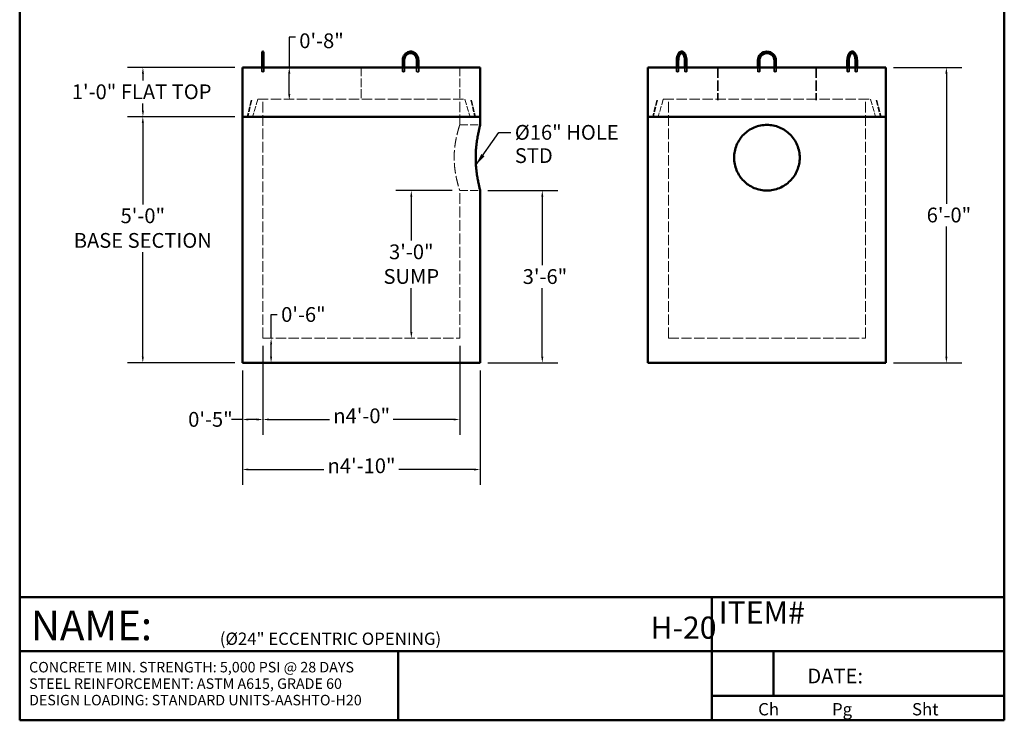
# Model space of a CAD drawing. Units: inches. Extents: x 7 to 248, y 7 to 322.
# Drawn here: x 7 to 248, y 7 to 178 of the extents above; entities that cross this region are included whole.
import ezdxf
from ezdxf.enums import TextEntityAlignment as Align

# ---------------------------------------------------------------- set-up
doc = ezdxf.new("R2010")
doc.units = ezdxf.units.IN
doc.header["$LTSCALE"] = 1620
doc.header["$MEASUREMENT"] = 0
doc.linetypes.add('DASHED', pattern=[0.2067, 0.1654, -0.0413])
for name, color, linetype, lineweight in [('Dimensions(ACME )', 7, 'Continuous', 25), ('Hidden Edges(ACME )', 7, 'DASHED', 35), ('Sketch Geometry(ACME )', 7, 'Continuous', 50), ('Symbols(ACME )', 7, 'Continuous', 25), ('Title (ANSI)', 7, 'Continuous', 50), ('Visible Edges(ACME )', 7, 'Continuous', 50)]:
    doc.layers.add(name, color=color, linetype=linetype, lineweight=lineweight)
doc.styles.add('DEFAULT-ACME', font='arial.ttf')
doc.styles.add('Note Text (ANSI)', font='tahoma.ttf')
doc.styles.get("Standard").update_dxf_attribs({"font": 'ROMANS.shx'})
doc.dimstyles.new('DEFAULT-ACME -09', dxfattribs={"dimscale": 30, "dimtxt": 0.12, "dimasz": 0.05, "dimexe": 0.125, "dimexo": 0.0625, "dimgap": 0.031496, "dimtad": 0, "dimtih": 1, "dimtoh": 1, "dimdec": 3, "dimrnd": 1e-08, "dimzin": 1, "dimdsep": 46, "dimlunit": 4, "dimtxsty": 'DEFAULT-ACME', "dimcen": 0.09, "dimdle": 0.393701, "dimclrd": 256, "dimclre": 256, "dimclrt": 7, "dimadec": 0, "dimazin": 0, "dimtfac": 0.833333, "dimtofl": 0, "dimtmove": 0, "dimatfit": 3, "dimfxl": 1, "dimfrac": 2, "dimtolj": 1, "dimtzin": 0, "dimlwd": 25, "dimlwe": 25, "dimarcsym": 0})
doc.dimstyles.new('DEFAULT-ACME -09$7', dxfattribs={"dimscale": 30, "dimtxt": 0.12, "dimasz": 0.098425, "dimexe": 0.125, "dimexo": 0.0625, "dimgap": 0.031496, "dimtad": 0, "dimtih": 1, "dimtoh": 1, "dimdec": 3, "dimrnd": 1e-08, "dimzin": 1, "dimdsep": 46, "dimlunit": 4, "dimtxsty": 'DEFAULT-ACME', "dimcen": 0.09, "dimdle": 0.393701, "dimclrd": 256, "dimclre": 256, "dimclrt": 7, "dimadec": 0, "dimazin": 0, "dimtfac": 0.833333, "dimtofl": 0, "dimtmove": 0, "dimatfit": 3, "dimfxl": 1, "dimfrac": 2, "dimtolj": 1, "dimtzin": 0, "dimlwd": 25, "dimlwe": 25, "dimarcsym": 0})

# ---------------------------------------------------------------- blocks, each defined once
blk = doc.blocks.new('Borders Back-Sheet2')
at = {"layer": 'Sketch Geometry(ACME )'}
for p, q in [((0.25, 10.75), (0.25, 0.25)), ((8.25, 0.25), (8.25, 10.75)), ((5.875, 1.25), (5.875, 0.8125)), ((3.325, 0.8125), (3.325, 0.25)), ((5.875, 0.8125), (5.875, 0.25)), ((6.375, 0.45), (6.375, 0.8125)), ((8.25, 0.45), (5.875, 0.45)), ((0.25, 0.25), (8.25, 0.25))]:
    blk.add_line(p, q, dxfattribs=at)
at = {"layer": 'Title (ANSI)'}
for p, q in [((8.25, 1.25), (0.25, 1.25)), ((0.25, 0.8125), (8.25, 0.8125))]:
    blk.add_line(p, q, dxfattribs=at)
at = {"layer": 'Symbols(ACME )', "color": 7, "attachment_point": 1, "style": 'DEFAULT-ACME'}
for s, insert, char_height in [('\\fArial Narrow|b1|i0;\\H0.1800;H-20', (5.375, 1.0925), 0.18), ('\\fArial|b0|i0;\\H0.1000;(Ø24" ECCENTRIC OPENING)', (1.8759, 0.9626), 0.1), ('\\fArial|b0|i0;DATE:', (6.65, 0.67), 0.12), ('\\fArial|b0|i0;\\H0.1000;Ch', (6.25, 0.39), 0.1), ('\\fArial|b0|i0;\\H0.1000;Pg', (6.85, 0.39), 0.1), ('\\fArial|b0|i0;\\H0.1000;Sht', (7.5, 0.39), 0.1)]:
    blk.add_mtext(s, dxfattribs=dict(at, insert=insert, char_height=char_height))
at = {"layer": 'Symbols(ACME )', "color": 7, "insert": (0.3265, 0.7242), "char_height": 0.085, "attachment_point": 1, "line_spacing_factor": 0.944221, "style": 'DEFAULT-ACME'}
blk.add_mtext('\\fArial|b0|i0;\\H0.0850;CONCRETE MIN. STRENGTH: 5,000 PSI @ 28 DAYS\\P\\fArial|b0|i0;\\H0.0850;STEEL REINFORCEMENT: ASTM A615, GRADE 60\\P\\fArial|b0|i0;\\H0.0850;DESIGN LOADING: STANDARD UNITS-AASHTO-H20', dxfattribs=at)
at = {"layer": 'Symbols(ACME )', "color": 7, "lineweight": 30, "flags": 63}
for tag, height, p in [('Co.', 0.16, (6.005, 0.7)), ('Date', 0.12, (7.17, 0.67)), ('Sheet', 0.1, (7.73, 0.39)), ('Ch#', 0.1, (6.48, 0.39)), ('Pg#', 0.1, (7.06, 0.39))]:
    blk.add_attdef(tag, text='', height=height, dxfattribs=at).set_placement(p, align=Align.TOP_LEFT)
at = {"layer": 'Title (ANSI)', "color": 7, "insert": (5.93, 1.2156), "char_height": 0.18, "width": 0.740579, "attachment_point": 1, "style": 'Note Text (ANSI)'}
blk.add_mtext('\\fArial|b1|i0;\\H0.1800;ITEM#', dxfattribs=at)
at = {"layer": 'Title (ANSI)', "color": 7, "insert": (0.34, 1.14), "char_height": 0.24, "attachment_point": 1, "style": 'Note Text (ANSI)'}
blk.add_mtext('\\fArial Narrow|b1|i0;\\H0.2400;NAME:', dxfattribs=at)
at = {"layer": 'Title (ANSI)', "color": 7, "lineweight": 30, "flags": 63}
for tag, height, p in [('<Name>^M', 0.18, (1.25, 1.1925)), ('ITEM:', 0.16, (6.0903, 1.0019))]:
    blk.add_attdef(tag, text='', height=height, dxfattribs=at).set_placement(p, align=Align.TOP_LEFT)
blk = doc.blocks.new('*D8')
at = {"layer": 'Defpoints', "color": 0, "linetype": 'Continuous', "transparency": 16777216}
for p in [(61.77, 94.59), (119.77, 94.59), (61.77, 68.61)]:
    blk.add_point(p, dxfattribs=at)
at = {"layer": 'Dimensions(ACME )', "color": 156, "linetype": 'Continuous', "lineweight": 25, "true_color": 0x004080, "transparency": 16777216}
for p, q in [((61.77, 92.72), (61.77, 64.86)), ((119.77, 92.72), (119.77, 64.86)), ((63.27, 68.61), (81.6, 68.61)), ((118.27, 68.61), (99.95, 68.61))]:
    blk.add_line(p, q, dxfattribs=at)
at = {"layer": 'Dimensions(ACME )', "color": 156, "linetype": 'Continuous', "true_color": 0x004080, "transparency": 16777216}
for points in [[(63.27, 68.86), (63.27, 68.36), (61.77, 68.61)], [(118.27, 68.86), (118.27, 68.36), (119.77, 68.61)]]:
    blk.add_solid(points, dxfattribs=at)
at = {"layer": 'Dimensions(ACME )', "color": 7, "linetype": 'Continuous', "lineweight": 25, "transparency": 16777216, "insert": (82.54, 71.32), "char_height": 3.6, "attachment_point": 1, "style": 'DEFAULT-ACME'}
blk.add_mtext('\\A1;{\\fAIGDT|b0|i0;\\H3.6000;\\ln}\\fArial|b0|i0;\\H3.6000;4\'-10"', dxfattribs=at)
blk = doc.blocks.new('*D9')
at = {"layer": 'Defpoints', "color": 0, "linetype": 'Continuous', "transparency": 16777216}
for p in [(66.77, 100.59), (114.77, 100.59), (66.77, 80.8)]:
    blk.add_point(p, dxfattribs=at)
at = {"layer": 'Dimensions(ACME )', "color": 156, "linetype": 'Continuous', "lineweight": 25, "true_color": 0x004080, "transparency": 16777216}
for p, q in [((66.77, 98.72), (66.77, 77.05)), ((114.77, 98.72), (114.77, 77.05)), ((68.27, 80.8), (83, 80.8)), ((113.27, 80.8), (98.55, 80.8))]:
    blk.add_line(p, q, dxfattribs=at)
at = {"layer": 'Dimensions(ACME )', "color": 156, "linetype": 'Continuous', "true_color": 0x004080, "transparency": 16777216}
for points in [[(68.27, 81.05), (68.27, 80.55), (66.77, 80.8)], [(113.27, 81.05), (113.27, 80.55), (114.77, 80.8)]]:
    blk.add_solid(points, dxfattribs=at)
at = {"layer": 'Dimensions(ACME )', "color": 7, "linetype": 'Continuous', "lineweight": 25, "transparency": 16777216, "insert": (83.94, 83.5), "char_height": 3.6, "attachment_point": 1, "style": 'DEFAULT-ACME'}
blk.add_mtext('\\A1;{\\fAIGDT|b0|i0;\\H3.6000;\\ln}\\fArial|b0|i0;\\H3.6000;4\'-0"', dxfattribs=at)
blk = doc.blocks.new('*D10')
at = {"layer": 'Defpoints', "color": 0, "linetype": 'Continuous', "transparency": 16777216}
for p in [(102.96, 136.59), (114.77, 136.59), (102.96, 100.59)]:
    blk.add_point(p, dxfattribs=at)
at = {"layer": 'Dimensions(ACME )', "color": 156, "linetype": 'Continuous', "lineweight": 25, "true_color": 0x004080, "transparency": 16777216}
for p, q in [((112.9, 136.59), (99.21, 136.59)), ((102.96, 135.09), (102.96, 124.41)), ((102.96, 102.09), (102.96, 112.78))]:
    blk.add_line(p, q, dxfattribs=at)
at = {"layer": 'Dimensions(ACME )', "color": 156, "linetype": 'Continuous', "true_color": 0x004080, "transparency": 16777216}
for points in [[(102.71, 135.09), (103.21, 135.09), (102.96, 136.59)], [(102.71, 102.09), (103.21, 102.09), (102.96, 100.59)]]:
    blk.add_solid(points, dxfattribs=at)
at = {"layer": 'Dimensions(ACME )', "color": 7, "linetype": 'Continuous', "lineweight": 25, "transparency": 16777216, "insert": (102.96, 123.46), "char_height": 3.6, "attachment_point": 2, "style": 'DEFAULT-ACME'}
blk.add_mtext('\\A1;\\fArial|b0|i0;\\H3.6000;3\'-0"\\P\\fArial|b0|i0;\\H3.6000;SUMP', dxfattribs=at)
blk = doc.blocks.new('*D11')
at = {"layer": 'Defpoints', "color": 0, "linetype": 'Continuous', "transparency": 16777216}
for p in [(37.51, 154.59), (61.77, 154.59), (61.77, 94.59)]:
    blk.add_point(p, dxfattribs=at)
at = {"layer": 'Dimensions(ACME )', "color": 156, "linetype": 'Continuous', "lineweight": 25, "true_color": 0x004080, "transparency": 16777216}
for p, q in [((59.9, 154.59), (33.76, 154.59)), ((37.51, 153.09), (37.51, 133.19)), ((37.51, 96.09), (37.51, 121.56)), ((59.9, 94.59), (33.76, 94.59))]:
    blk.add_line(p, q, dxfattribs=at)
at = {"layer": 'Dimensions(ACME )', "color": 156, "linetype": 'Continuous', "true_color": 0x004080, "transparency": 16777216}
for points in [[(37.26, 153.09), (37.76, 153.09), (37.51, 154.59)], [(37.26, 96.09), (37.76, 96.09), (37.51, 94.59)]]:
    blk.add_solid(points, dxfattribs=at)
at = {"layer": 'Dimensions(ACME )', "color": 7, "linetype": 'Continuous', "lineweight": 25, "transparency": 16777216, "insert": (37.51, 132.24), "char_height": 3.6, "attachment_point": 2, "style": 'DEFAULT-ACME'}
blk.add_mtext('\\A1;\\fArial|b0|i0;\\H3.6000;5\'-0"\\P\\fArial|b0|i0;\\H3.6000;BASE SECTION', dxfattribs=at)
blk = doc.blocks.new('*D12')
at = {"layer": 'Defpoints', "color": 0, "linetype": 'Continuous', "transparency": 16777216}
for p in [(66.77, 100.59), (61.77, 94.59), (61.77, 80.8)]:
    blk.add_point(p, dxfattribs=at)
at = {"layer": 'Dimensions(ACME )', "color": 156, "linetype": 'Continuous', "lineweight": 25, "true_color": 0x004080, "transparency": 16777216}
for p, q in [((66.77, 98.72), (66.77, 77.05)), ((61.77, 92.72), (61.77, 77.05)), ((61.77, 80.8), (59.09, 80.8)), ((65.27, 80.8), (63.27, 80.8))]:
    blk.add_line(p, q, dxfattribs=at)
at = {"layer": 'Dimensions(ACME )', "color": 156, "linetype": 'Continuous', "true_color": 0x004080, "transparency": 16777216}
for points in [[(63.27, 81.05), (63.27, 80.55), (61.77, 80.8)], [(65.27, 81.05), (65.27, 80.55), (66.77, 80.8)]]:
    blk.add_solid(points, dxfattribs=at)
at = {"layer": 'Dimensions(ACME )', "color": 7, "linetype": 'Continuous', "lineweight": 25, "transparency": 16777216, "insert": (48.57, 82.63), "char_height": 3.6, "attachment_point": 1, "style": 'DEFAULT-ACME'}
blk.add_mtext('\\A1;0\'-5"', dxfattribs=at)
blk = doc.blocks.new('*D13')
at = {"layer": 'Defpoints', "color": 0, "linetype": 'Continuous', "transparency": 16777216}
for p in [(68.78, 100.59), (90.77, 100.59), (90.77, 94.59)]:
    blk.add_point(p, dxfattribs=at)
at = {"layer": 'Dimensions(ACME )', "color": 156, "linetype": 'Continuous', "lineweight": 25, "true_color": 0x004080, "transparency": 16777216}
for p, q in [((68.78, 100.59), (68.78, 106.35)), ((68.78, 106.35), (70.28, 106.35)), ((68.78, 96.09), (68.78, 99.09))]:
    blk.add_line(p, q, dxfattribs=at)
at = {"layer": 'Dimensions(ACME )', "color": 156, "linetype": 'Continuous', "true_color": 0x004080, "transparency": 16777216}
for points in [[(68.53, 99.09), (69.03, 99.09), (68.78, 100.59)], [(68.53, 96.09), (69.03, 96.09), (68.78, 94.59)]]:
    blk.add_solid(points, dxfattribs=at)
at = {"layer": 'Dimensions(ACME )', "color": 7, "linetype": 'Continuous', "lineweight": 25, "transparency": 16777216, "insert": (71.23, 108.19), "char_height": 3.6, "attachment_point": 1, "style": 'DEFAULT-ACME'}
blk.add_mtext('\\A1;0\'-6"', dxfattribs=at)
blk = doc.blocks.new('*D14')
at = {"layer": 'Defpoints', "color": 0, "linetype": 'Continuous', "transparency": 16777216}
for p in [(218.63, 166.59), (233.38, 166.59), (218.63, 94.59)]:
    blk.add_point(p, dxfattribs=at)
at = {"layer": 'Dimensions(ACME )', "color": 156, "linetype": 'Continuous', "lineweight": 25, "true_color": 0x004080, "transparency": 16777216}
for p, q in [((220.51, 166.59), (237.13, 166.59)), ((233.38, 165.09), (233.38, 133.38)), ((233.38, 96.09), (233.38, 127.81)), ((220.51, 94.59), (237.13, 94.59))]:
    blk.add_line(p, q, dxfattribs=at)
at = {"layer": 'Dimensions(ACME )', "color": 156, "linetype": 'Continuous', "true_color": 0x004080, "transparency": 16777216}
for points in [[(233.13, 165.09), (233.63, 165.09), (233.38, 166.59)], [(233.13, 96.09), (233.63, 96.09), (233.38, 94.59)]]:
    blk.add_solid(points, dxfattribs=at)
at = {"layer": 'Dimensions(ACME )', "color": 7, "linetype": 'Continuous', "lineweight": 25, "transparency": 16777216, "insert": (228.58, 132.43), "char_height": 3.6, "attachment_point": 1, "style": 'DEFAULT-ACME'}
blk.add_mtext('\\A1;6\'-0"', dxfattribs=at)
blk = doc.blocks.new('*D15')
at = {"layer": 'Defpoints', "color": 0, "linetype": 'Continuous', "transparency": 16777216}
for p in [(37.54, 166.59), (61.77, 166.59), (61.77, 154.59)]:
    blk.add_point(p, dxfattribs=at)
at = {"layer": 'Dimensions(ACME )', "color": 156, "linetype": 'Continuous', "lineweight": 25, "true_color": 0x004080, "transparency": 16777216}
for p, q in [((59.9, 166.59), (33.79, 166.59)), ((37.54, 165.09), (37.54, 163.4)), ((37.54, 156.09), (37.54, 157.79)), ((59.9, 154.59), (33.79, 154.59))]:
    blk.add_line(p, q, dxfattribs=at)
at = {"layer": 'Dimensions(ACME )', "color": 156, "linetype": 'Continuous', "true_color": 0x004080, "transparency": 16777216}
for points in [[(37.29, 165.09), (37.79, 165.09), (37.54, 166.59)], [(37.29, 156.09), (37.79, 156.09), (37.54, 154.59)]]:
    blk.add_solid(points, dxfattribs=at)
at = {"layer": 'Dimensions(ACME )', "color": 7, "linetype": 'Continuous', "lineweight": 25, "transparency": 16777216, "insert": (20.2, 162.46), "char_height": 3.6, "attachment_point": 1, "style": 'DEFAULT-ACME'}
blk.add_mtext('\\A1;\\fArial|b0|i0;\\H3.6000;1\'-0" FLAT TOP', dxfattribs=at)
blk = doc.blocks.new('*D16')
at = {"layer": 'Defpoints', "color": 0, "linetype": 'Continuous', "transparency": 16777216}
for p in [(73.21, 166.59), (90.77, 166.59), (90.77, 158.59)]:
    blk.add_point(p, dxfattribs=at)
at = {"layer": 'Dimensions(ACME )', "color": 156, "linetype": 'Continuous', "lineweight": 25, "true_color": 0x004080, "transparency": 16777216}
for p, q in [((74.71, 173.97), (73.21, 173.97)), ((73.21, 173.97), (73.21, 166.59)), ((73.21, 160.09), (73.21, 165.09))]:
    blk.add_line(p, q, dxfattribs=at)
at = {"layer": 'Dimensions(ACME )', "color": 156, "linetype": 'Continuous', "true_color": 0x004080, "transparency": 16777216}
for points in [[(72.96, 165.09), (73.46, 165.09), (73.21, 166.59)], [(72.96, 160.09), (73.46, 160.09), (73.21, 158.59)]]:
    blk.add_solid(points, dxfattribs=at)
at = {"layer": 'Dimensions(ACME )', "color": 7, "linetype": 'Continuous', "lineweight": 25, "transparency": 16777216, "insert": (75.65, 174.89), "char_height": 3.6, "attachment_point": 1, "style": 'DEFAULT-ACME'}
blk.add_mtext('\\A1;\\fArial|b0|i0;\\H3.6000;0\'-8" \\P', dxfattribs=at)
blk = doc.blocks.new('*D17')
at = {"layer": 'Defpoints', "color": 0, "linetype": 'Continuous', "transparency": 16777216}
for p in [(119.77, 136.59), (134.89, 136.59), (119.77, 94.59)]:
    blk.add_point(p, dxfattribs=at)
at = {"layer": 'Dimensions(ACME )', "color": 156, "linetype": 'Continuous', "lineweight": 25, "true_color": 0x004080, "transparency": 16777216}
for p, q in [((121.65, 136.59), (138.64, 136.59)), ((134.89, 135.09), (134.89, 118.38)), ((134.89, 96.09), (134.89, 112.81)), ((121.65, 94.59), (138.64, 94.59))]:
    blk.add_line(p, q, dxfattribs=at)
at = {"layer": 'Dimensions(ACME )', "color": 156, "linetype": 'Continuous', "true_color": 0x004080, "transparency": 16777216}
for points in [[(134.64, 135.09), (135.14, 135.09), (134.89, 136.59)], [(134.64, 96.09), (135.14, 96.09), (134.89, 94.59)]]:
    blk.add_solid(points, dxfattribs=at)
at = {"layer": 'Dimensions(ACME )', "color": 7, "linetype": 'Continuous', "lineweight": 25, "transparency": 16777216, "insert": (130.11, 117.43), "char_height": 3.6, "attachment_point": 1, "style": 'DEFAULT-ACME'}
blk.add_mtext('\\A1;3\'-6"', dxfattribs=at)

msp = doc.modelspace()

# ---------------------------------------------------------------- linework, layer by layer
at = {"layer": 'Hidden Edges(ACME )', "ltscale": 0.001174}
for p, q in [((66.5239, 165.5933), (66.5239, 166.5933)), ((67.0239, 165.5933), (67.0239, 166.5933)), ((100.7919, 165.5933), (100.7919, 166.5933)), ((101.2919, 165.5933), (101.2919, 166.5933)), ((104.256, 165.5933), (104.256, 166.5933)), ((104.756, 165.5933), (104.756, 166.5933)), ((167.5993, 165.5933), (167.5993, 166.5933)), ((168.0993, 165.5933), (168.0993, 166.5933)), ((169.5993, 165.5933), (169.5993, 166.5933)), ((170.0993, 165.5933), (170.0993, 166.5933)), ((187.3839, 165.5933), (187.3839, 166.5933)), ((187.8839, 165.5933), (187.8839, 166.5933)), ((191.3839, 165.5933), (191.3839, 166.5933)), ((191.8839, 165.5933), (191.8839, 166.5933)), ((209.1685, 165.5933), (209.1685, 166.5933)), ((209.6685, 165.5933), (209.6685, 166.5933)), ((211.1685, 165.5933), (211.1685, 166.5933)), ((211.6685, 165.5933), (211.6685, 166.5933))]:
    msp.add_line(p, q, dxfattribs=at)
at = {"layer": 'Hidden Edges(ACME )', "linetype": 'DASHED', "lineweight": 18, "ltscale": 0.007964}
for p, q in [((90.7739, 166.5933), (90.7739, 158.5933)), ((114.7739, 166.5933), (114.7739, 158.5933))]:
    msp.add_line(p, q, dxfattribs=at)
at = {"layer": 'Hidden Edges(ACME )', "ltscale": 0.009404}
for p, q in [((177.6339, 166.5933), (177.6339, 158.5933)), ((201.6339, 166.5933), (201.6339, 158.5933))]:
    msp.add_line(p, q, dxfattribs=at)
at = {"layer": 'Hidden Edges(ACME )', "ltscale": 0.000921571}
for p, q in [((67.0239, 165.5933), (66.5239, 165.5933)), ((101.2919, 165.5933), (100.7919, 165.5933)), ((104.756, 165.5933), (104.256, 165.5933)), ((168.0993, 165.5933), (167.5993, 165.5933)), ((170.0993, 165.5933), (169.5993, 165.5933)), ((187.8839, 165.5933), (187.3839, 165.5933)), ((191.8839, 165.5933), (191.3839, 165.5933)), ((209.6685, 165.5933), (209.1685, 165.5933)), ((211.6685, 165.5933), (211.1685, 165.5933))]:
    msp.add_line(p, q, dxfattribs=at)
at = {"layer": 'Hidden Edges(ACME )', "ltscale": 0.000341062}
for p, q in [((66.7739, 165.4431), (66.5239, 165.5933)), ((66.7739, 165.4431), (67.0239, 165.5933)), ((101.0419, 165.4431), (100.7919, 165.5933)), ((101.0419, 165.4431), (101.2919, 165.5933)), ((104.506, 165.4431), (104.256, 165.5933)), ((104.506, 165.4431), (104.756, 165.5933)), ((167.8493, 165.4431), (167.5993, 165.5933)), ((167.8493, 165.4431), (168.0993, 165.5933)), ((169.8493, 165.4431), (169.5993, 165.5933)), ((169.8493, 165.4431), (170.0993, 165.5933)), ((187.6339, 165.4431), (187.3839, 165.5933)), ((187.6339, 165.4431), (187.8839, 165.5933)), ((191.6339, 165.4431), (191.3839, 165.5933)), ((191.6339, 165.4431), (191.8839, 165.5933)), ((209.4185, 165.4431), (209.1685, 165.5933)), ((209.4185, 165.4431), (209.6685, 165.5933)), ((211.4185, 165.4431), (211.1685, 165.5933)), ((211.4185, 165.4431), (211.6685, 165.5933))]:
    msp.add_line(p, q, dxfattribs=at)
at = {"layer": 'Hidden Edges(ACME )', "ltscale": 0.004846}
for p, q in [((64.0239, 158.5933), (63.0239, 154.5933)), ((117.5239, 158.5933), (118.5239, 154.5933)), ((162.8839, 158.5933), (161.8839, 154.5933)), ((216.3839, 158.5933), (217.3839, 154.5933))]:
    msp.add_line(p, q, dxfattribs=at)
at = {"layer": 'Hidden Edges(ACME )', "linetype": 'DASHED', "lineweight": 18, "ltscale": 0.005207}
for p, q in [((65.5239, 158.8433), (64.2739, 154.5933)), ((116.0239, 158.8433), (117.2739, 154.5933)), ((164.3839, 158.8433), (163.1339, 154.5933)), ((214.8839, 158.8433), (216.1339, 154.5933))]:
    msp.add_line(p, q, dxfattribs=at)
at = {"layer": 'Hidden Edges(ACME )', "linetype": 'DASHED', "lineweight": 18, "ltscale": 0.009476}
for p, q in [((65.5239, 158.8433), (116.0239, 158.8433)), ((164.3839, 158.8433), (214.8839, 158.8433))]:
    msp.add_line(p, q, dxfattribs=at)
at = {"layer": 'Hidden Edges(ACME )', "linetype": 'DASHED', "lineweight": 18, "ltscale": 0.009664}
for p, q in [((66.7739, 100.5933), (66.7739, 158.8433)), ((165.6339, 100.5933), (165.6339, 158.8433)), ((213.6339, 100.5933), (213.6339, 158.8433))]:
    msp.add_line(p, q, dxfattribs=at)
at = {"layer": 'Hidden Edges(ACME )', "linetype": 'DASHED', "lineweight": 18, "ltscale": 0.009332}
msp.add_line((114.7739, 152.5933), (114.7739, 158.8433), dxfattribs=at)
at = {"layer": 'Hidden Edges(ACME )', "linetype": 'DASHED', "lineweight": 18, "ltscale": 0.007466}
for p, q in [((114.7739, 152.5933), (119.7739, 152.5933)), ((114.7739, 136.5933), (119.7739, 136.5933))]:
    msp.add_line(p, q, dxfattribs=at)
at = {"layer": 'Hidden Edges(ACME )', "linetype": 'DASHED', "lineweight": 18, "ltscale": 0.009774}
msp.add_line((114.7739, 100.5933), (114.7739, 136.5933), dxfattribs=at)
at = {"layer": 'Hidden Edges(ACME )', "linetype": 'DASHED', "lineweight": 18, "ltscale": 0.009382}
for p, q in [((66.7739, 100.5933), (114.7739, 100.5933)), ((165.6339, 100.5933), (213.6339, 100.5933))]:
    msp.add_line(p, q, dxfattribs=at)
at = {"layer": 'Hidden Edges(ACME )', "ltscale": 0.000690715}
msp.add_arc((66.7739, 170.2712), 0.1875, 180, 0, dxfattribs=at)
at = {"layer": 'Hidden Edges(ACME )', "linetype": 'DASHED', "lineweight": 18, "ltscale": 0.009451}
msp.add_open_spline([(114.7739, 152.5933), (114.7739, 152.5933), (114.7699, 152.5812), (114.7533, 152.5312), (114.7407, 152.4933), (114.6905, 152.34), (114.64, 152.1846), (114.5129, 151.7751), (114.4364, 151.5208), (114.2715, 150.9348), (114.1833, 150.603), (114.0121, 149.8971), (113.9229, 149.4981), (113.7543, 148.6284), (113.6751, 148.1576), (113.5427, 147.1734), (113.4896, 146.6591), (113.4365, 145.8816), (113.4232, 145.6214), (113.4056, 145.1039), (113.4013, 144.8466), (113.4013, 144.34), (113.4056, 144.0827), (113.4232, 143.5652), (113.4365, 143.305), (113.4896, 142.5274), (113.5427, 142.0132), (113.6751, 141.0289), (113.7543, 140.5581), (113.9229, 139.6884), (114.0121, 139.2895), (114.1833, 138.5835), (114.2715, 138.2517), (114.4364, 137.6657), (114.5129, 137.4114), (114.64, 137.002), (114.6905, 136.8465), (114.7407, 136.6932), (114.7533, 136.6553), (114.7699, 136.6053), (114.7739, 136.5933), (114.7739, 136.5933)], degree=3, knots=[30.87421397, 30.87421397, 30.87421397, 30.87421397, 32.80340475, 32.80340475, 34.73259554, 34.73259554, 38.59097711, 38.59097711, 42.44935868, 42.44935868, 46.30774025, 46.30774025, 50.16791217, 50.16791217, 54.02808409, 54.02808409, 57.88825601, 57.88825601, 59.81834197, 59.81834197, 61.74842793, 61.74842793, 63.67851389, 63.67851389, 65.60859986, 65.60859986, 69.46877178, 69.46877178, 73.3289437, 73.3289437, 77.18911562, 77.18911562, 81.04749719, 81.04749719, 84.90587876, 84.90587876, 88.76426033, 88.76426033, 90.69345112, 90.69345112, 92.6226419, 92.6226419, 92.6226419, 92.6226419], dxfattribs=at)
at = {"layer": 'Visible Edges(ACME )'}
for p, q in [((66.5864, 170.2712), (66.5864, 168.2712)), ((66.5864, 166.7712), (66.5864, 168.2712)), ((66.9614, 168.2712), (66.9614, 170.2712)), ((66.9614, 166.7712), (66.9614, 168.2712)), ((100.8544, 168.2712), (100.8544, 166.7712)), ((101.2294, 168.2712), (101.2294, 166.7712)), ((104.3185, 166.7712), (104.3185, 168.2712)), ((104.6935, 166.7712), (104.6935, 168.2712)), ((167.6618, 168.2712), (167.6618, 166.7712)), ((168.0368, 168.2712), (168.0368, 166.7712)), ((169.6618, 166.7712), (169.6618, 168.2712)), ((170.0368, 166.7712), (170.0368, 168.2712)), ((187.4464, 166.7712), (187.4464, 168.2712)), ((187.8214, 166.7712), (187.8214, 168.2712)), ((191.4464, 168.2712), (191.4464, 166.7712)), ((191.8214, 168.2712), (191.8214, 166.7712)), ((209.231, 168.2712), (209.231, 166.7712)), ((209.606, 168.2712), (209.606, 166.7712)), ((211.231, 166.7712), (211.231, 168.2712)), ((211.606, 166.7712), (211.606, 168.2712)), ((61.7739, 166.5933), (119.7739, 166.5933)), ((61.7739, 154.5933), (61.7739, 166.5933)), ((66.5864, 166.7712), (66.9614, 166.7712)), ((101.2294, 166.7712), (100.8544, 166.7712)), ((104.3185, 166.7712), (104.6935, 166.7712)), ((119.7739, 154.5933), (119.7739, 166.5933)), ((160.6339, 166.5933), (218.6339, 166.5933)), ((160.6339, 154.5933), (160.6339, 166.5933)), ((168.0368, 166.7712), (167.6618, 166.7712)), ((169.6618, 166.7712), (170.0368, 166.7712)), ((187.4464, 166.7712), (187.8214, 166.7712)), ((191.8214, 166.7712), (191.4464, 166.7712)), ((209.606, 166.7712), (209.231, 166.7712)), ((211.231, 166.7712), (211.606, 166.7712)), ((218.6339, 154.5933), (218.6339, 166.5933)), ((61.7739, 154.5933), (119.7739, 154.5933)), ((61.7739, 94.5933), (61.7739, 154.5933)), ((61.7739, 154.5933), (119.7739, 154.5933)), ((119.7739, 152.5933), (119.7739, 154.5933)), ((160.6339, 154.5933), (218.6339, 154.5933)), ((160.6339, 94.5933), (160.6339, 154.5933)), ((160.6339, 154.5933), (218.6339, 154.5933)), ((218.6339, 94.5933), (218.6339, 154.5933)), ((119.7739, 94.5933), (119.7739, 136.5933)), ((61.7739, 94.5933), (119.7739, 94.5933)), ((160.6339, 94.5933), (218.6339, 94.5933))]:
    msp.add_line(p, q, dxfattribs=at)
for centre, radius in [((66.7739, 170.2712), 0.1875), ((189.6339, 168.2712), 2.1875), ((189.6339, 168.2712), 1.8125)]:
    msp.add_arc(centre, radius, 0, 180, dxfattribs=at)
for points, knots in [([(104.6935, 168.2712), (104.6935, 168.5062), (104.6601, 168.7411), (104.5295, 169.1871), (104.4325, 169.3982), (104.1843, 169.7742), (104.0335, 169.9393), (103.6941, 170.2055), (103.5061, 170.3072), (103.1129, 170.4368), (102.9083, 170.4657), (102.5026, 170.449), (102.3017, 170.404), (101.9217, 170.2453), (101.7429, 170.1311), (101.4238, 169.8443), (101.2842, 169.6708), (101.0588, 169.2818), (100.9736, 169.0658), (100.8766, 168.6549), (100.8544, 168.4631), (100.8544, 168.2712)], [0, 0, 0, 0, 0.32594347, 0.32594347, 0.65124614, 0.65124614, 0.97424131, 0.97424131, 1.29280158, 1.29280158, 1.60627907, 1.60627907, 1.91780581, 1.91780581, 2.2322639, 2.2322639, 2.55186513, 2.55186513, 2.87545894, 2.87545894, 3.14159265, 3.14159265, 3.14159265, 3.14159265]), ([(170.0368, 168.2712), (170.0368, 168.5023), (170.0176, 168.7333), (169.9418, 169.174), (169.8852, 169.3834), (169.7369, 169.7627), (169.6449, 169.9319), (169.4282, 170.2094), (169.3029, 170.3189), (169.0408, 170.4435), (168.908, 170.4686), (168.6596, 170.4427), (168.5452, 170.3994), (168.3213, 170.2554), (168.2146, 170.1471), (168.0169, 169.8691), (167.9291, 169.6932), (167.7889, 169.3005), (167.7366, 169.084), (167.6759, 168.6667), (167.6618, 168.469), (167.6618, 168.2712)], [0, 0, 0, 0, 0.33105307, 0.33105307, 0.66376712, 0.66376712, 1.00128989, 1.00128989, 1.3373046, 1.3373046, 1.62293253, 1.62293253, 1.88189517, 1.88189517, 2.1836048, 2.1836048, 2.52147741, 2.52147741, 2.8582766, 2.8582766, 3.14159265, 3.14159265, 3.14159265, 3.14159265]), ([(211.606, 168.2712), (211.606, 168.5023), (211.5868, 168.7333), (211.5111, 169.174), (211.4544, 169.3834), (211.3061, 169.7627), (211.2141, 169.9319), (210.9974, 170.2094), (210.8721, 170.3189), (210.61, 170.4435), (210.4772, 170.4686), (210.2288, 170.4427), (210.1144, 170.3994), (209.8905, 170.2554), (209.7838, 170.1471), (209.5861, 169.8691), (209.4983, 169.6932), (209.3581, 169.3005), (209.3058, 169.084), (209.2451, 168.6667), (209.231, 168.469), (209.231, 168.2712)], [6.28318531, 6.28318531, 6.28318531, 6.28318531, 6.61423838, 6.61423838, 6.94695243, 6.94695243, 7.2844752, 7.2844752, 7.62048991, 7.62048991, 7.90611784, 7.90611784, 8.16508048, 8.16508048, 8.46679011, 8.46679011, 8.80466272, 8.80466272, 9.14146191, 9.14146191, 9.42477796, 9.42477796, 9.42477796, 9.42477796]), ([(104.3185, 168.2712), (104.3185, 168.4629), (104.2923, 168.6545), (104.1903, 169.0183), (104.1145, 169.1904), (103.9214, 169.4987), (103.8038, 169.6345), (103.5381, 169.8576), (103.3896, 169.9441), (103.0752, 170.0595), (102.9089, 170.0873), (102.5755, 170.0794), (102.4082, 170.0432), (102.0931, 169.9094), (101.9451, 169.8127), (101.6847, 169.5698), (101.5717, 169.4248), (101.3914, 169.1011), (101.3236, 168.9231), (101.2469, 168.5852), (101.2294, 168.4282), (101.2294, 168.2712)], [0, 0, 0, 0, 0.3128645, 0.3128645, 0.62632364, 0.62632364, 0.94206609, 0.94206609, 1.26289078, 1.26289078, 1.59109132, 1.59109132, 1.92309158, 1.92309158, 2.25030013, 2.25030013, 2.57009599, 2.57009599, 2.88526908, 2.88526908, 3.14159265, 3.14159265, 3.14159265, 3.14159265]), ([(169.6618, 168.2712), (169.6618, 168.4673), (169.6465, 168.6633), (169.5875, 169.0339), (169.5438, 169.2085), (169.435, 169.5161), (169.3702, 169.6497), (169.2312, 169.8623), (169.1574, 169.942), (169.012, 170.0505), (168.9426, 170.0767), (168.7806, 170.0911), (168.6803, 170.0585), (168.495, 169.8943), (168.4201, 169.8003), (168.2858, 169.5642), (168.226, 169.4235), (168.1278, 169.1054), (168.09, 168.9274), (168.0468, 168.5882), (168.0368, 168.4297), (168.0368, 168.2712)], [0, 0, 0, 0, 0.30855153, 0.30855153, 0.61554686, 0.61554686, 0.91768449, 0.91768449, 1.21378107, 1.21378107, 1.52624464, 1.52624464, 1.98787296, 1.98787296, 2.2917018, 2.2917018, 2.58877903, 2.58877903, 2.8921761, 2.8921761, 3.14159265, 3.14159265, 3.14159265, 3.14159265]), ([(211.231, 168.2712), (211.231, 168.4673), (211.2157, 168.6633), (211.1567, 169.0339), (211.113, 169.2085), (211.0043, 169.5161), (210.9394, 169.6497), (210.8004, 169.8623), (210.7266, 169.942), (210.5812, 170.0505), (210.5118, 170.0767), (210.3498, 170.0911), (210.2495, 170.0585), (210.0642, 169.8943), (209.9894, 169.8003), (209.855, 169.5642), (209.7952, 169.4235), (209.6971, 169.1054), (209.6592, 168.9274), (209.616, 168.5882), (209.606, 168.4297), (209.606, 168.2712)], [6.28318531, 6.28318531, 6.28318531, 6.28318531, 6.59173684, 6.59173684, 6.89873216, 6.89873216, 7.2008698, 7.2008698, 7.49696638, 7.49696638, 7.80942994, 7.80942994, 8.27105826, 8.27105826, 8.57488711, 8.57488711, 8.87196433, 8.87196433, 9.17536141, 9.17536141, 9.42477796, 9.42477796, 9.42477796, 9.42477796]), ([(119.7739, 136.5933), (119.7739, 136.5933), (119.7706, 136.6053), (119.7569, 136.655), (119.7466, 136.6928), (119.7052, 136.8456), (119.6635, 137.0007), (119.5587, 137.4098), (119.4956, 137.664), (119.3597, 138.2505), (119.2872, 138.5828), (119.1465, 139.2901), (119.0734, 139.6898), (118.9355, 140.5608), (118.8709, 141.0322), (118.7632, 142.0169), (118.72, 142.531), (118.6771, 143.3077), (118.6663, 143.5675), (118.6521, 144.084), (118.6486, 144.3407), (118.6486, 144.8458), (118.6521, 145.1025), (118.6663, 145.619), (118.6771, 145.8788), (118.72, 146.6555), (118.7632, 147.1697), (118.8709, 148.1543), (118.9355, 148.6257), (119.0734, 149.4967), (119.1465, 149.8964), (119.2872, 150.6038), (119.3597, 150.936), (119.4956, 151.5225), (119.5587, 151.7768), (119.6635, 152.1858), (119.7052, 152.3409), (119.7466, 152.4937), (119.7569, 152.5315), (119.7706, 152.5813), (119.7739, 152.5933), (119.7739, 152.5933)], [30.79000534, 30.79000534, 30.79000534, 30.79000534, 32.71417852, 32.71417852, 34.6383517, 34.6383517, 38.48669807, 38.48669807, 42.33504443, 42.33504443, 46.1833908, 46.1833908, 50.03254576, 50.03254576, 53.88170073, 53.88170073, 57.7308557, 57.7308557, 59.65543319, 59.65543319, 61.58001067, 61.58001067, 63.50458816, 63.50458816, 65.42916564, 65.42916564, 69.27832061, 69.27832061, 73.12747558, 73.12747558, 76.97663055, 76.97663055, 80.82497691, 80.82497691, 84.67332328, 84.67332328, 88.52166964, 88.52166964, 90.44584282, 90.44584282, 92.37001601, 92.37001601, 92.37001601, 92.37001601]), ([(197.6339, 144.5933), (197.6339, 144.3407), (197.6219, 144.084), (197.5721, 143.5675), (197.5344, 143.3077), (197.3815, 142.531), (197.2264, 142.0169), (196.8174, 141.0322), (196.5632, 140.5608), (195.9768, 139.6898), (195.6445, 139.2901), (194.9371, 138.5828), (194.5375, 138.2505), (193.6664, 137.664), (193.195, 137.4098), (192.2102, 137.0007), (191.696, 136.8456), (190.9193, 136.6928), (190.6595, 136.655), (190.1431, 136.6053), (189.8864, 136.5933), (189.3814, 136.5933), (189.1248, 136.6053), (188.6083, 136.655), (188.3485, 136.6928), (187.5718, 136.8456), (187.0576, 137.0007), (186.0728, 137.4098), (185.6014, 137.664), (184.7303, 138.2505), (184.3307, 138.5828), (183.6234, 139.2901), (183.2911, 139.6898), (182.7046, 140.5608), (182.4504, 141.0322), (182.0414, 142.0169), (181.8863, 142.531), (181.7335, 143.3077), (181.6957, 143.5675), (181.6459, 144.084), (181.6339, 144.3407), (181.6339, 144.8458), (181.6459, 145.1025), (181.6957, 145.619), (181.7335, 145.8788), (181.8863, 146.6555), (182.0414, 147.1697), (182.4504, 148.1543), (182.7046, 148.6257), (183.2911, 149.4967), (183.6234, 149.8964), (184.3307, 150.6038), (184.7303, 150.936), (185.6014, 151.5225), (186.0728, 151.7768), (187.0576, 152.1858), (187.5718, 152.3409), (188.3485, 152.4937), (188.6083, 152.5315), (189.1248, 152.5813), (189.3814, 152.5933), (189.8864, 152.5933), (190.1431, 152.5813), (190.6595, 152.5315), (190.9193, 152.4937), (191.696, 152.3409), (192.2102, 152.1858), (193.195, 151.7768), (193.6664, 151.5225), (194.5375, 150.936), (194.9371, 150.6038), (195.6445, 149.8964), (195.9768, 149.4967), (196.5632, 148.6257), (196.8174, 148.1543), (197.2264, 147.1697), (197.3815, 146.6555), (197.5344, 145.8788), (197.5721, 145.619), (197.6219, 145.1025), (197.6339, 144.8458), (197.6339, 144.5933)], [0, 0, 0, 0, 1.92457748, 1.92457748, 3.84915497, 3.84915497, 7.69830994, 7.69830994, 11.54746491, 11.54746491, 15.39661988, 15.39661988, 19.24496624, 19.24496624, 23.09331261, 23.09331261, 26.94165897, 26.94165897, 28.86583215, 28.86583215, 30.79000534, 30.79000534, 32.71417852, 32.71417852, 34.6383517, 34.6383517, 38.48669807, 38.48669807, 42.33504443, 42.33504443, 46.1833908, 46.1833908, 50.03254576, 50.03254576, 53.88170073, 53.88170073, 57.7308557, 57.7308557, 59.65543319, 59.65543319, 61.58001067, 61.58001067, 63.50458816, 63.50458816, 65.42916564, 65.42916564, 69.27832061, 69.27832061, 73.12747558, 73.12747558, 76.97663055, 76.97663055, 80.82497691, 80.82497691, 84.67332328, 84.67332328, 88.52166964, 88.52166964, 90.44584282, 90.44584282, 92.37001601, 92.37001601, 94.29418919, 94.29418919, 96.21836237, 96.21836237, 100.06670874, 100.06670874, 103.9150551, 103.9150551, 107.76340147, 107.76340147, 111.61255644, 111.61255644, 115.4617114, 115.4617114, 119.31086637, 119.31086637, 121.23544386, 121.23544386, 123.16002134, 123.16002134, 123.16002134, 123.16002134])]:
    msp.add_open_spline(points, degree=3, knots=knots, dxfattribs=at)

# ---------------------------------------------------------------- block references
at = {"xscale": 30, "yscale": 30, "zscale": 30}
msp.add_blockref('Borders Back-Sheet2', (0, 0), dxfattribs=at)

# ---------------------------------------------------------------- texts
at = {"layer": 'Symbols(ACME )', "color": 7, "insert": (128.1887, 152.571), "char_height": 3.6, "width": 26.385367, "attachment_point": 1, "line_spacing_factor": 0.944221, "style": 'DEFAULT-ACME'}
msp.add_mtext('\\fArial|b0|i0;Ø16" HOLE\\P\\fArial|b0|i0;STD', dxfattribs=at)

# ---------------------------------------------------------------- dimensions: what is measured, and where the dimension line sits
at = {"layer": 'Dimensions(ACME )', "color": 156, "linetype": 'Continuous', "lineweight": 25, "true_color": 0x004080}
for base, p1, p2, angle, text, override, picture, middle in [((73.2051, 166.5933), (90.7739, 158.5933), (90.7739, 166.5933), 270, '\\fArial|b0|i0;\\H3.6000;<> \\P', {"dimgap": 0.031496, "dimdec": 3, "dimlfac": 1, "dimse1": 1, "dimse2": 1, "dimtol": 0, "dimlim": 0, "dimtp": 0, "dimtm": 0, "dimtdec": 2, "dimtmove": 1, "dimatfit": 2, "dimtvp": -0.25}, '*D16', (73.4036, 173.9675)), ((37.5362, 166.5933), (61.7739, 154.5933), (61.7739, 166.5933), 90, '\\fArial|b0|i0;\\H3.6000;<> FLAT TOP', {"dimgap": 0.031496, "dimdec": 3, "dimlfac": 1, "dimtol": 0, "dimlim": 0, "dimtp": 0, "dimtm": 0, "dimtdec": 2, "dimatfit": 1}, '*D15', (37.5362, 160.5933)), ((37.5127, 154.5933), (61.7739, 94.5933), (61.7739, 154.5933), 90, '\\fArial|b0|i0;\\H3.6000;<>\\P\\fArial|b0|i0;\\H3.6000;BASE SECTION', {"dimgap": 0.031496, "dimdec": 3, "dimlfac": 1, "dimtol": 0, "dimlim": 0, "dimtp": 0, "dimtm": 0, "dimtdec": 2, "dimatfit": 1, "dimtvp": -0.25}, '*D11', (37.5127, 127.3705)), ((102.9629, 136.5933), (102.9629, 100.5933), (114.7739, 136.5933), 90, '\\fArial|b0|i0;\\H3.6000;<>\\P\\fArial|b0|i0;\\H3.6000;SUMP', {"dimgap": 0.031496, "dimdec": 3, "dimlfac": 1, "dimse1": 1, "dimtol": 0, "dimlim": 0, "dimtp": 0, "dimtm": 0, "dimtdec": 2, "dimatfit": 1, "dimtvp": -0.25}, '*D10', (102.9629, 118.5933)), ((66.7739, 80.7951), (114.7739, 100.5933), (66.7739, 100.5933), 180, '{\\fAIGDT|b0|i0;\\H3.6000;\\ln}\\fArial|b0|i0;\\H3.6000;<>', {"dimgap": 0.031496, "dimtih": 0, "dimtoh": 0, "dimdec": 3, "dimlfac": 1, "dimtol": 0, "dimlim": 0, "dimtp": 0, "dimtm": 0, "dimtdec": 2, "dimatfit": 1}, '*D9', (90.7739, 80.7951)), ((61.7739, 68.609), (119.7739, 94.5933), (61.7739, 94.5933), 180, '{\\fAIGDT|b0|i0;\\H3.6000;\\ln}\\fArial|b0|i0;\\H3.6000;<>', {"dimgap": 0.031496, "dimtih": 0, "dimtoh": 0, "dimdec": 3, "dimlfac": 1, "dimtol": 0, "dimlim": 0, "dimtp": 0, "dimtm": 0, "dimtdec": 2, "dimatfit": 1}, '*D8', (90.7739, 68.609))]:
    dim = msp.add_linear_dim(base=base, p1=p1, p2=p2, angle=angle, text=text, dimstyle='DEFAULT-ACME -09', override=override, dxfattribs=at)
    dim.commit()
    dim.dimension.update_dxf_attribs({"geometry": picture, "text_midpoint": middle, "dimtype": 160})
for base, p1, p2, angle, override, picture, middle in [((233.377, 166.5933), (218.6339, 94.5933), (218.6339, 166.5933), 90, {"dimgap": 0.031496, "dimdec": 3, "dimlfac": 1, "dimtol": 0, "dimlim": 0, "dimtp": 0, "dimtm": 0, "dimtdec": 2, "dimatfit": 1}, '*D14', (233.377, 130.5933)), ((134.8946, 136.5933), (119.7739, 94.5933), (119.7739, 136.5933), 90, {"dimgap": 0.031496, "dimdec": 3, "dimlfac": 1, "dimtol": 0, "dimlim": 0, "dimtp": 0, "dimtm": 0, "dimtdec": 2, "dimatfit": 1}, '*D17', (134.8946, 115.5933)), ((68.7825, 100.5933), (90.7739, 94.5933), (90.7739, 100.5933), 90, {"dimgap": 0.031496, "dimdec": 3, "dimlfac": 1, "dimse1": 1, "dimse2": 1, "dimtol": 0, "dimlim": 0, "dimtp": 0, "dimtm": 0, "dimtdec": 2, "dimatfit": 2}, '*D13', (76.0122, 106.3511)), ((61.7739, 80.7951), (66.7739, 100.5933), (61.7739, 94.5933), 180, {"dimgap": 0.031496, "dimtih": 0, "dimtoh": 0, "dimdec": 3, "dimlfac": 1, "dimtol": 0, "dimlim": 0, "dimtp": 0, "dimtm": 0, "dimtdec": 2, "dimatfit": 2}, '*D12', (53.3594, 80.7951))]:
    dim = msp.add_linear_dim(base=base, p1=p1, p2=p2, angle=angle, dimstyle='DEFAULT-ACME -09', override=override, dxfattribs=at)
    dim.commit()
    dim.dimension.update_dxf_attribs({"geometry": picture, "text_midpoint": middle, "dimtype": 160})

# ---------------------------------------------------------------- leaders
at = {"layer": 'Symbols(ACME )', "color": 156, "linetype": 'Continuous', "lineweight": 25, "true_color": 0x004080, "annotation_type": 0, "has_hookline": 1, "hookline_direction": 0, "text_width": 25.9097}
msp.add_leader([(118.713, 142.8002), (124.291, 150.771), (127.2438, 150.771)], dimstyle='DEFAULT-ACME -09$7', override={"dimtad": 0}, dxfattribs=at)

doc.saveas('drawing.dxf')
